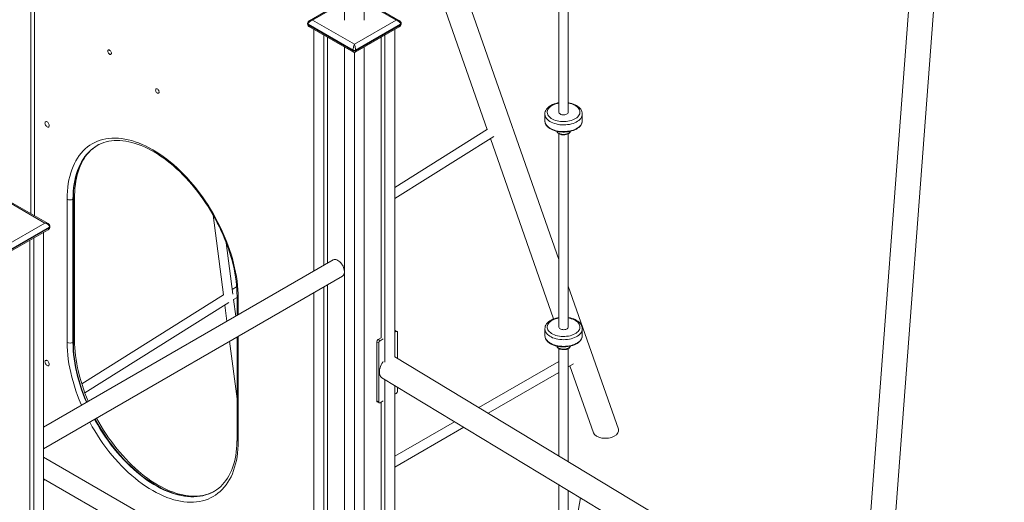
# Model space of a CAD drawing. Units: millimetres. Extents: x 2939 to 23321, y 5406 to 19510.
# Drawn here: x 21095 to 22780, y 10104 to 10929 of the extents above; entities that cross this region are included whole.
import ezdxf

# ---------------------------------------------------------------- set-up
doc = ezdxf.new("R2010")
doc.units = ezdxf.units.MM
doc.layers.add('AXONOMETRIC', color=7, linetype='Continuous')
doc.layers.add('TIPTAP_DIM', color=9, linetype='Continuous')

# ---------------------------------------------------------------- blocks, each defined once
blk = doc.blocks.new('NW201 P_axonometric')
at = {"layer": 'AXONOMETRIC', "linetype": 'Continuous', "lineweight": 15}
for p, q in [((1517.6, 1607.7), (1626.8, 3056.4)), ((1582.6, 3032.3), (1477, 1632.2)), ((55.9, 3007.3), (55.9, 2359.7)), ((62.2, 3011), (62.2, 2356)), ((62.2, 2356), (62.2, 3002.3)), ((959.5, 2281.2), (707, 3001.8)), ((711.7, 2860.6), (836.9, 2503.4)), ((959.5, 2863.7), (959.5, 2533.1)), ((975.5, 2533.1), (975.5, 2863.7)), ((592.7, 2789.7), (592.7, 2690.4)), ((626.4, 2690.4), (626.4, 2789.7)), ((592.7, 2724.3), (532.6, 2689.6)), ((592.7, 2721.9), (538.1, 2690.4)), ((686.4, 2689.6), (626.4, 2724.3)), ((680.9, 2690.4), (626.4, 2721.9)), ((529.5, 2684.7), (529.5, 2683.9)), ((607.4, 2639), (530.3, 2683.5)), ((530.3, 2683.5), (530.3, 2682.7)), ((530.3, 2682.7), (607.4, 2638.2)), ((532.6, 2679), (608, 2635.5)), ((538.1, 2690.4), (609.5, 2649.2)), ((609.5, 2649.2), (680.9, 2690.4)), ((611, 2635.5), (686.4, 2679)), ((688.7, 2683.5), (611.6, 2639)), ((611.6, 2638.2), (688.7, 2682.7)), ((688.7, 2682.7), (688.7, 2683.5)), ((689.6, 2683.9), (689.6, 2684.7)), ((540.2, 2674.6), (540.2, 2261.5)), ((557.2, 2664.8), (557.2, 2271.3)), ((661.9, 2664.8), (661.9, 2105.3)), ((678.8, 2674.6), (678.8, 2114.5)), ((563.6, 2661.1), (563.6, 2274.9)), ((655.5, 2661.1), (655.5, 2147.4)), ((592.6, 2644.4), (592.6, 1300)), ((607.4, 2638.2), (607.4, 2639)), ((609.5, 2635.1), (609.5, 1309.9)), ((611.6, 2639), (611.6, 2638.2)), ((626.5, 2644.4), (626.5, 1319.7)), ((935.5, 2529.8), (935.5, 2518.4)), ((935.5, 2529.7), (935.5, 2529.8)), ((999.5, 2518.4), (999.5, 2529.8)), ((999.5, 2529.8), (999.5, 2529.7)), ((837.6, 2503.8), (678.8, 2404.3)), ((959.5, 2496.2), (959.5, 2165.6)), ((975.5, 2165.6), (975.5, 2496.2)), ((678.8, 2385.4), (848.4, 2491.7)), ((842.3, 2487.9), (950.4, 2179.4)), ((169.8, 2476.1), (169.4, 2475.9)), ((79.9, 2343.5), (8.5, 2384.7)), ((85.4, 2342.7), (10, 2386.2)), ((118.1, 2139.4), (118.1, 2384.3)), ((128.7, 2384.7), (128, 2384.3)), ((128, 2384.3), (128, 2139.4)), ((128.7, 2139.8), (128.7, 2384.7)), ((130.7, 2142.6), (130.7, 2387.6)), ((8.5, 2302.2), (79.9, 2343.5)), ((368.2, 2356.7), (385.7, 2220.6)), ((10, 2288.5), (85.4, 2332)), ((87.7, 2336.5), (10.6, 2292)), ((10.6, 2291.2), (87.7, 2335.7)), ((77.8, 2327.6), (77.8, 1239.6)), ((87.7, 2335.7), (87.7, 2336.5)), ((88.6, 2336.9), (88.6, 2337.7)), ((54.4, 2314.2), (54.4, 1272.1)), ((60.8, 2317.8), (60.8, 1230.2)), ((401.7, 2221.8), (390.4, 2309.6)), ((573.2, 2280.5), (77.8, 1994.5)), ((77.8, 1957.5), (589.2, 2252.8)), ((408.1, 2234.6), (400.7, 2230)), ((540.2, 2224.5), (540.2, 1615.9)), ((557.2, 2234.3), (557.2, 1606.1)), ((563.6, 2238), (563.6, 1606.9)), ((1061.3, 1990.9), (975.5, 2235.6)), ((385.7, 2220.6), (143.1, 2068.6)), ((148.5, 2053), (395, 2207.6)), ((402.9, 2212.5), (408.8, 2216.2)), ((406.6, 2184.3), (402.9, 2212.5)), ((408.8, 2218.2), (408.8, 2185.6)), ((410.8, 2215.3), (410.8, 2186.8)), ((388, 2203.2), (391.6, 2175.6)), ((678.8, 2160.4), (679, 2160.3)), ((678.8, 2159.4), (681.1, 2158.1)), ((678.8, 2156.8), (681.1, 2158.1)), ((682.6, 2158.2), (679, 2160.3)), ((683.2, 2156.9), (683.2, 2112.1)), ((935.5, 2162.4), (935.5, 2150.9)), ((999.5, 2150.9), (999.5, 2162.4)), ((999.5, 2162.4), (999.5, 2162.2)), ((128.7, 2139.8), (128, 2139.4)), ((396, 2141.2), (408.8, 2042.5)), ((408.8, 2148.6), (408.8, 1973.2)), ((410.8, 2149.8), (410.8, 1970.4)), ((647.8, 2140.5), (651.4, 2138.5)), ((647.8, 2039.3), (647.8, 2140.5)), ((650, 2144.2), (655.5, 2147.4)), ((650, 2144.2), (653.5, 2142.2)), ((653.5, 2142.2), (659, 2145.4)), ((651.4, 2037.2), (651.4, 2138.5)), ((959.5, 2128.8), (959.5, 1945.1)), ((975.5, 1935.4), (975.5, 2128.8)), ((1721.6, 1484.3), (678.8, 2114.8)), ((959.5, 2106.6), (822.8, 2027.7)), ((975.5, 2097.4), (984.6, 2102.6)), ((978.5, 2099.1), (1018.6, 1984.7)), ((656.6, 2078.8), (999.7, 1871.4)), ((661.9, 2075.6), (661.9, 1340.3)), ((838.5, 2018.3), (959.5, 2088.1)), ((678.8, 2065.4), (678.8, 1350.2)), ((683.2, 2062.7), (683.2, 2055.6)), ((647.8, 2039.3), (651.4, 2037.2)), ((659, 2039.2), (653.5, 2036)), ((681.1, 2051.9), (678.8, 2050.6)), ((648.5, 2037.9), (652, 2035.9)), ((655.5, 2037.2), (655.5, 1336.6)), ((781, 2003.6), (678.8, 1944.6)), ((678.8, 1926.1), (796.7, 1994.1)), ((77.8, 1942.8), (540.2, 1675.9)), ((77.8, 1906.1), (540.2, 1639.1)), ((77.8, 1902.9), (80.5, 1904.5)), ((80.5, 1904.5), (147.7, 1865.7)), ((959.5, 1895.6), (959.5, 1798.2)), ((369.1, 1884.3), (369.4, 1884.5)), ((996.3, 1873.4), (946.4, 1579.7)), ((975.5, 1798.2), (975.5, 1886)), ((1003, 1869.4), (1347, 1661.4))]:
    blk.add_line(p, q, dxfattribs=at)
at = {"layer": 'AXONOMETRIC', "linetype": 'Continuous', "lineweight": 15, "flags": 128}
for points in [[(187.8, 2637.5), (187.9, 2638.4), (188.3, 2639.1), (188.9, 2639.5), (189.7, 2639.6), (190.5, 2639.3), (191.4, 2638.7), (192.3, 2637.9), (193, 2636.8), (193.5, 2635.7), (193.7, 2634.5), (193.7, 2633.5), (193.5, 2632.7), (193, 2632.1), (192.3, 2631.9), (191.4, 2632), (190.5, 2632.4), (189.7, 2633.1), (188.9, 2634.1), (188.3, 2635.2), (187.9, 2636.4), (187.8, 2637.5)], [(269.5, 2571), (269.6, 2571.9), (270, 2572.6), (270.6, 2573), (271.4, 2573.1), (272.2, 2572.8), (273.1, 2572.2), (274, 2571.4), (274.7, 2570.3), (275.2, 2569.2), (275.4, 2568), (275.4, 2567), (275.2, 2566.2), (274.7, 2565.6), (274, 2565.4), (273.1, 2565.5), (272.2, 2565.9), (271.4, 2566.6), (270.6, 2567.6), (270, 2568.7), (269.6, 2569.9), (269.5, 2571)], [(959.5, 2549.3), (957, 2548.9), (954, 2548.1), (951.2, 2547.2), (948.5, 2546.1), (946, 2544.8), (943.7, 2543.4), (941.6, 2541.8), (939.8, 2540), (938.3, 2538.2), (937.1, 2536.2), (936.3, 2534.1), (935.7, 2532), (935.5, 2530), (935.6, 2529.7)], [(959.5, 2548.6), (957.2, 2548.1), (954.4, 2547.3), (951.7, 2546.4), (949.2, 2545.3), (946.9, 2544), (945, 2542.6), (943.2, 2541.1), (941.8, 2539.5), (940.8, 2537.8), (940, 2536), (939.6, 2534.2), (939.6, 2532.4), (939.9, 2530.6), (940.5, 2528.8), (941.5, 2527.1), (942.8, 2525.5), (944.5, 2523.9), (946.4, 2522.5), (948.6, 2521.2), (951, 2520), (953.6, 2519.1), (956.4, 2518.2)], [(956.4, 2518.2), (959.4, 2517.6), (962.4, 2517.2), (965.6, 2517), (968.7, 2516.9), (971.8, 2517.1), (974.9, 2517.5), (977.9, 2518.1), (980.7, 2518.8), (983.4, 2519.8), (985.9, 2520.9), (988.1, 2522.1), (990.1, 2523.5), (991.8, 2525), (993.2, 2526.7), (994.3, 2528.4), (995.1, 2530.1), (995.5, 2531.9), (995.5, 2533.7), (995.2, 2535.5), (994.6, 2537.3), (993.6, 2539), (992.3, 2540.7), (990.6, 2542.2), (988.7, 2543.7), (986.5, 2545), (984.1, 2546.1), (981.5, 2547.1), (978.6, 2547.9), (975.7, 2548.5), (975.5, 2548.6)], [(999.5, 2529.6), (999.5, 2530.2), (999.3, 2532.2), (998.8, 2534.2), (998, 2536.2), (996.9, 2538), (995.5, 2539.8), (993.8, 2541.5), (991.8, 2543.1), (989.6, 2544.6), (987.2, 2545.9), (984.5, 2547), (981.7, 2548), (978.8, 2548.7), (975.8, 2549.3), (975.5, 2549.4)], [(954.9, 2512.9), (951.9, 2513.7), (949, 2514.7), (946.4, 2515.9), (944, 2517.3), (941.9, 2518.8), (940, 2520.4), (938.5, 2522.1), (937.2, 2523.9), (936.3, 2525.8), (935.8, 2527.7), (935.5, 2529.6), (935.5, 2529.7)], [(999.5, 2529.7), (999.4, 2528.1), (998.9, 2526.2), (998.1, 2524.3), (996.9, 2522.5), (995.4, 2520.8), (993.6, 2519.1), (991.6, 2517.6), (989.2, 2516.2), (986.6, 2515), (983.9, 2513.9), (980.9, 2513), (977.8, 2512.3), (974.5, 2511.8), (971.2, 2511.5), (967.9, 2511.3), (964.6, 2511.4), (961.2, 2511.7), (958, 2512.2), (954.9, 2512.9)], [(959.5, 2533.1), (959.6, 2532.7), (959.9, 2531.7), (960.6, 2530.8), (961.6, 2530), (962.9, 2529.3), (964.4, 2528.8)], [(964.4, 2528.8), (966, 2528.5), (967.7, 2528.5), (969.5, 2528.6), (971.1, 2528.9), (972.5, 2529.5), (973.8, 2530.2), (974.7, 2531), (975.3, 2532), (975.5, 2532.9), (975.5, 2533.1)], [(80.1, 2514.3), (80.2, 2515.4), (80.6, 2516.2), (81.2, 2516.7), (81.9, 2517), (82.8, 2516.9), (83.8, 2516.5), (84.8, 2515.8), (85.6, 2514.8), (86.4, 2513.7), (87, 2512.5), (87.4, 2511.2), (87.5, 2510), (87.4, 2509), (87, 2508.2), (86.4, 2507.6), (85.6, 2507.4), (84.8, 2507.5), (83.8, 2507.9), (82.8, 2508.6), (81.9, 2509.5), (81.2, 2510.7), (80.6, 2511.9), (80.2, 2513.1), (80.1, 2514.3)], [(935.5, 2518.4), (935.5, 2518.2), (935.8, 2516.2), (936.3, 2514.3), (937.2, 2512.5), (938.5, 2510.7), (940, 2509), (941.9, 2507.4), (944, 2505.9), (946.4, 2504.5), (949, 2503.3), (951.9, 2502.3), (954.9, 2501.4)], [(935.6, 2518.5), (935.6, 2517.4), (935.9, 2515.5), (936.5, 2513.6), (937.4, 2511.7), (938.7, 2510), (940.2, 2508.3), (942, 2506.7), (944, 2505.2), (946.3, 2503.9), (948.8, 2502.7), (951.5, 2501.6), (954.3, 2500.8), (955.2, 2500.5)], [(954.9, 2501.4), (958, 2500.7), (961.2, 2500.3), (964.6, 2500), (967.9, 2499.9), (971.2, 2500), (974.5, 2500.4), (977.8, 2500.9), (980.9, 2501.6), (983.9, 2502.5), (986.6, 2503.6), (989.2, 2504.8), (991.6, 2506.2), (993.6, 2507.7), (995.4, 2509.3), (996.9, 2511.1), (998.1, 2512.9), (998.9, 2514.7), (999.4, 2516.7), (999.5, 2518.4)], [(955.2, 2500.5), (956.7, 2500.2), (959.8, 2499.6), (962.9, 2499.3), (966.1, 2499.1), (969.2, 2499.1), (972.4, 2499.3), (975.5, 2499.7), (978.5, 2500.2), (981.5, 2501), (984.3, 2501.9), (986.9, 2502.9), (989.4, 2504.2), (991.6, 2505.6), (993.6, 2507.1), (995.4, 2508.8), (996.8, 2510.5), (998, 2512.4), (998.8, 2514.3), (999.4, 2516.2), (999.5, 2518.2), (999.5, 2518.8)], [(955.8, 2500.4), (955.9, 2500.2), (956.4, 2499), (957.3, 2498), (958.4, 2497), (959.8, 2496.1), (961.4, 2495.4), (963.1, 2494.8), (964.1, 2494.6), (966, 2494.3), (967.9, 2494.3), (969.9, 2494.4), (971.7, 2494.7), (973.5, 2495.3), (975.2, 2496), (976.6, 2496.9), (977.8, 2498), (978.7, 2499.1), (979.2, 2500.2), (979.3, 2500.4)], [(955.9, 2500.3), (956, 2500.1), (956.8, 2498.9), (957.9, 2497.9), (959.3, 2497), (960.9, 2496.3), (962.8, 2495.7)], [(962.8, 2495.7), (964.8, 2495.3), (966.8, 2495.1), (968.9, 2495.2), (971, 2495.4), (972.9, 2495.9), (974.7, 2496.5), (976.3, 2497.3), (977.6, 2498.2), (978.6, 2499.3), (979.2, 2500.4)], [(118.1, 2384.3), (118.2, 2391.3), (118.6, 2398), (119.2, 2404.6), (120.1, 2411), (121.2, 2417.2), (122.6, 2423.2), (124.2, 2429.1), (126, 2434.6), (128.1, 2440), (130.4, 2445.1), (133, 2450), (135.7, 2454.6), (138.7, 2459), (141.9, 2463), (145.3, 2466.8), (149, 2470.3), (152.8, 2473.6), (156.8, 2476.5), (161, 2479.1), (165.3, 2481.4), (169.9, 2483.4), (174.6, 2485.1), (179.4, 2486.5), (184.4, 2487.6), (189.5, 2488.3), (194.8, 2488.7), (200.2, 2488.8), (205.7, 2488.6), (211.3, 2488), (216.9, 2487.1), (222.7, 2485.9), (228.5, 2484.4), (234.4, 2482.6), (240.4, 2480.5), (246.4, 2478), (252.4, 2475.3), (258.4, 2472.2), (264.5, 2468.9), (270.5, 2465.2), (276.5, 2461.3), (282.6, 2457.1), (288.5, 2452.7), (294.5, 2447.9), (300.4, 2443), (306.2, 2437.7), (312, 2432.3), (317.7, 2426.6), (323.3, 2420.7), (328.7, 2414.6), (334.1, 2408.3), (339.4, 2401.8), (344.5, 2395.1), (349.5, 2388.3), (354.4, 2381.3), (359.1, 2374.2), (363.6, 2367), (368, 2359.6), (372.1, 2352.2), (376.2, 2344.6), (380, 2337), (383.6, 2329.3), (387, 2321.6), (390.2, 2313.8), (393.2, 2306), (396, 2298.2), (398.5, 2290.4), (400.8, 2282.6), (402.9, 2274.8), (404.7, 2267.1), (406.4, 2259.4), (407.7, 2251.8), (408.8, 2244.3), (409.7, 2236.9), (410.3, 2229.6), (410.7, 2222.4), (410.8, 2215.3)], [(169.7, 2476.1), (172.5, 2477.6), (176.6, 2479.5), (180.8, 2481), (185.1, 2482.3), (189.5, 2483.3), (194.1, 2484.1), (198.8, 2484.5), (203.6, 2484.7), (208.5, 2484.5), (213.5, 2484.1), (218.5, 2483.5), (223.7, 2482.5), (228.9, 2481.3), (234.2, 2479.8), (239.6, 2478), (245, 2475.9), (250.4, 2473.6), (255.9, 2471), (261.4, 2468.2), (266.9, 2465.1), (272.5, 2461.7), (278, 2458.1), (283.5, 2454.2), (289, 2450.1), (294.5, 2445.8), (300, 2441.2), (305.3, 2436.4), (310.7, 2431.4), (316, 2426.2), (321.2, 2420.8), (326.3, 2415.3), (331.3, 2409.5), (336.2, 2403.5), (341.1, 2397.4), (345.8, 2391.2), (350.4, 2384.8), (354.8, 2378.3), (359.2, 2371.6), (363.4, 2364.9), (367.4, 2358), (371.3, 2351.1), (375, 2344.1), (378.5, 2337), (381.9, 2329.8), (385.1, 2322.6), (388.1, 2315.4), (390.9, 2308.2), (393.5, 2301), (396, 2293.7), (398.2, 2286.5), (400.2, 2279.3), (402, 2272.1), (403.6, 2265), (405, 2258), (406.2, 2251), (407.1, 2244.1), (407.9, 2237.3), (408.4, 2230.6), (408.7, 2224.1), (408.8, 2218.2)], [(169.4, 2475.9), (166.3, 2474), (162.4, 2471.2), (158.6, 2468.1), (155, 2464.7), (151.6, 2461.1), (148.4, 2457.1), (145.5, 2452.9), (142.7, 2448.4), (140.2, 2443.7), (137.9, 2438.7), (135.9, 2433.5), (134, 2428.1), (132.4, 2422.4), (131.1, 2416.5), (130, 2410.4), (129.1, 2404.2), (128.5, 2397.7), (128.1, 2391.1), (128, 2384.3)], [(128.7, 2384.7), (128.8, 2391.5), (129.2, 2398.1), (129.8, 2404.6), (130.7, 2410.8), (131.8, 2416.9), (133.1, 2422.8), (134.7, 2428.5), (136.6, 2433.9), (138.6, 2439.1), (140.9, 2444.1), (143.4, 2448.8), (146.2, 2453.3), (149.1, 2457.5), (152.3, 2461.5), (155.7, 2465.1), (159.3, 2468.5), (163.1, 2471.6), (167, 2474.4), (170.2, 2476.4)], [(130.7, 2387.6), (130.8, 2390.9), (131, 2397.2), (131.4, 2403.3), (132.1, 2409.2), (132.9, 2414.9), (134, 2420.5), (135.3, 2425.9), (136.8, 2431.1), (138.4, 2436), (140.3, 2440.8), (142.4, 2445.4), (144.6, 2449.7), (147.1, 2453.8), (149.7, 2457.7), (152.6, 2461.3), (155.6, 2464.7), (158.8, 2467.9), (162.1, 2470.8), (165.7, 2473.5), (169.4, 2475.9), (169.8, 2476.1)], [(573.2, 2280.5), (573.6, 2280.7), (575, 2281.2), (576.4, 2281.3), (578, 2281), (579.7, 2280.5), (581.4, 2279.6), (583.1, 2278.5), (584.7, 2277.1), (586.3, 2275.5), (587.7, 2273.6), (589, 2271.6), (590.2, 2269.5), (591.1, 2267.4), (591.8, 2265.2), (592.3, 2263), (592.5, 2261), (592.5, 2259), (592.2, 2257.3), (591.7, 2255.7), (591, 2254.4), (590, 2253.3), (589.2, 2252.8)], [(959.5, 2181.9), (957.4, 2181.5), (954.4, 2180.8), (951.6, 2179.9), (948.9, 2178.8), (946.3, 2177.6), (944, 2176.2), (941.9, 2174.6), (940, 2172.8), (938.5, 2171), (937.2, 2169), (936.3, 2167), (935.8, 2164.9), (935.6, 2162.8), (935.6, 2162.3)], [(959.5, 2181.1), (959.2, 2181.1), (956.3, 2180.4), (953.5, 2179.6), (950.9, 2178.6), (948.4, 2177.5), (946.3, 2176.1), (944.4, 2174.7), (942.8, 2173.2), (941.5, 2171.5), (940.5, 2169.8), (939.8, 2168), (939.6, 2166.2), (939.6, 2164.4), (940, 2162.6), (940.8, 2160.8), (941.9, 2159.1), (943.3, 2157.5)], [(943.3, 2157.5), (945.1, 2156), (947.1, 2154.6), (949.3, 2153.4), (951.8, 2152.3), (954.5, 2151.3), (957.4, 2150.6), (960.4, 2150), (963.4, 2149.6), (966.6, 2149.5), (969.7, 2149.5), (972.8, 2149.8), (975.9, 2150.2), (978.8, 2150.8), (981.6, 2151.7), (984.2, 2152.7), (986.6, 2153.8), (988.8, 2155.1), (990.7, 2156.6), (992.3, 2158.1), (993.6, 2159.8), (994.6, 2161.5), (995.2, 2163.3), (995.5, 2165.1), (995.5, 2166.9), (995, 2168.7), (994.3, 2170.4), (993.2, 2172.1), (991.8, 2173.8), (990, 2175.3), (988, 2176.7), (985.8, 2177.9), (983.3, 2179), (980.6, 2179.9), (977.7, 2180.7), (975.5, 2181.1)], [(999.5, 2162.2), (999.5, 2162.5), (999.4, 2164.5), (998.9, 2166.5), (998.1, 2168.5), (997, 2170.3), (995.7, 2172.1), (994, 2173.9), (992.1, 2175.5), (989.9, 2176.9), (987.5, 2178.2), (984.9, 2179.4), (982.1, 2180.4), (979.2, 2181.2), (976.2, 2181.8), (975.5, 2181.9)], [(999.5, 2162.2), (999.4, 2160.5), (998.9, 2158.6), (998, 2156.7), (996.8, 2154.9), (995.3, 2153.2), (993.5, 2151.5), (991.4, 2150), (989, 2148.7), (986.4, 2147.5), (983.6, 2146.4), (980.6, 2145.5), (977.5, 2144.8), (974.3, 2144.3), (971, 2144), (967.6, 2143.9), (964.3, 2144), (961, 2144.3), (957.7, 2144.8), (954.6, 2145.5), (951.6, 2146.3), (948.8, 2147.4), (946.2, 2148.6), (943.8, 2150), (941.7, 2151.5), (939.9, 2153.1)], [(960.6, 2163.3), (961.7, 2162.5), (963, 2161.9), (964.5, 2161.4), (966.1, 2161.1), (967.9, 2161), (969.6, 2161.2), (971.2, 2161.5), (972.6, 2162.1), (973.8, 2162.8), (974.8, 2163.6), (975.3, 2164.6), (975.5, 2165.6), (975.5, 2165.6)], [(151.7, 2037.2), (149.1, 2043.4), (146.2, 2051), (143.4, 2058.7), (140.9, 2066.3), (138.6, 2073.9), (136.6, 2081.5), (134.7, 2089.1), (133.1, 2096.6), (131.8, 2104), (130.7, 2111.4), (129.8, 2118.7), (129.2, 2125.8), (128.8, 2132.9), (128.7, 2139.8)], [(154.3, 2038.6), (151.4, 2045.4), (148.6, 2052.6), (146, 2059.9), (143.6, 2067.1), (141.3, 2074.4), (139.3, 2081.6), (137.5, 2088.7), (135.9, 2095.8), (134.5, 2102.9), (133.4, 2109.8), (132.4, 2116.7), (131.7, 2123.5), (131.1, 2130.2), (130.8, 2136.8), (130.7, 2142.6)], [(939.9, 2141.7), (941.7, 2140), (943.8, 2138.5), (946.2, 2137.2), (948.8, 2136), (951.6, 2134.9), (954.6, 2134), (957.7, 2133.4), (961, 2132.9), (964.3, 2132.6), (967.6, 2132.5), (971, 2132.6), (974.3, 2132.9), (977.5, 2133.4), (980.6, 2134.1), (983.6, 2135), (986.4, 2136), (989, 2137.2), (991.4, 2138.6), (993.5, 2140.1), (995.3, 2141.7), (996.8, 2143.5), (998, 2145.3), (998.9, 2147.1), (999.4, 2149.1), (999.5, 2150.9)], [(940.2, 2140.8), (941.1, 2139.9), (943.1, 2138.4), (945.3, 2137), (947.7, 2135.7), (950.3, 2134.6), (953, 2133.7), (955.9, 2132.9), (959, 2132.3), (962.1, 2131.9), (965.2, 2131.7), (968.4, 2131.6), (971.6, 2131.8), (974.7, 2132.1), (977.8, 2132.6), (980.7, 2133.3), (983.6, 2134.2), (986.2, 2135.2), (988.7, 2136.4), (991, 2137.7), (993.1, 2139.2), (994.9, 2140.9), (996.5, 2142.6), (997.7, 2144.4), (998.6, 2146.3), (999.3, 2148.3), (999.5, 2150.2), (999.5, 2151.1)], [(142.5, 2031.8), (141.9, 2033.2), (138.7, 2040.9), (135.7, 2048.7), (133, 2056.6), (130.4, 2064.4), (128.1, 2072.2), (126, 2079.9), (124.2, 2087.6), (122.6, 2095.3), (121.2, 2102.9), (120.1, 2110.4), (119.2, 2117.8), (118.6, 2125.1), (118.2, 2132.3), (118.1, 2139.4)], [(128, 2139.4), (128.1, 2132.5), (128.5, 2125.4), (129.1, 2118.3), (130, 2111), (131.1, 2103.6), (132.4, 2096.2), (134, 2088.7), (135.9, 2081.1), (137.9, 2073.5), (140.2, 2065.9), (142.7, 2058.3), (145.5, 2050.6), (148.4, 2043), (151, 2036.8)], [(955.8, 2132.9), (955.9, 2132.6), (956.6, 2131.4), (957.5, 2130.3), (958.1, 2129.7), (959.5, 2128.8), (961, 2128), (962.8, 2127.5), (964.6, 2127.1), (966.5, 2126.9), (968.5, 2126.9), (970.4, 2127), (972.3, 2127.4), (974, 2128), (975.6, 2128.8), (977, 2129.7), (978.1, 2130.9), (978.9, 2132), (979.3, 2133)], [(955.9, 2132.9), (956.3, 2132.2), (957.2, 2131.1)], [(957.2, 2131.1), (958.4, 2130.1), (959.9, 2129.3), (961.6, 2128.6), (963.5, 2128.1), (965.5, 2127.8), (967.6, 2127.7), (969.7, 2127.8), (971.7, 2128.1), (973.6, 2128.6), (975.3, 2129.3), (976.8, 2130.2), (978, 2131.2), (978.8, 2132.3), (979.2, 2132.9)], [(80.1, 2106), (80.2, 2107.1), (80.6, 2107.9), (81.2, 2108.5), (81.9, 2108.7), (82.8, 2108.6), (83.8, 2108.2), (84.8, 2107.5), (85.6, 2106.5), (86.4, 2105.4), (87, 2104.2), (87.4, 2102.9), (87.5, 2101.8), (87.4, 2100.7), (87, 2099.9), (86.4, 2099.4), (85.6, 2099.1), (84.8, 2099.2), (83.8, 2099.6), (82.8, 2100.3), (81.9, 2101.3), (81.2, 2102.4), (80.6, 2103.6), (80.2, 2104.9), (80.1, 2106)], [(659, 2106.7), (658.2, 2105.5), (656.7, 2103.2), (655.4, 2100.7), (654.3, 2098.2), (653.5, 2095.7), (652.8, 2093.2), (652.4, 2090.8), (652.3, 2088.4), (652.4, 2086.2), (652.8, 2084.2), (653.5, 2082.5), (654.3, 2080.9), (655.4, 2079.7), (656.6, 2078.8)], [(648.5, 2037.9), (648.5, 2037.9), (648.2, 2038.1), (648, 2038.4), (647.9, 2038.8), (647.8, 2039.3)], [(165, 2007.9), (166.3, 2005.5), (170.5, 1998.2), (174.8, 1991), (179.3, 1983.9), (183.9, 1977), (188.7, 1970.2), (193.6, 1963.6), (198.7, 1957.1), (203.9, 1950.8), (209.2, 1944.7), (214.6, 1938.8), (220.1, 1933.1), (225.7, 1927.7), (231.4, 1922.4), (237.1, 1917.4), (242.9, 1912.6), (248.7, 1908.1), (254.6, 1903.9), (260.5, 1899.9), (266.4, 1896.2), (272.4, 1892.8), (278.3, 1889.6), (284.2, 1886.8), (290.1, 1884.3), (295.9, 1882), (301.7, 1880.1), (307.4, 1878.5), (313.1, 1877.2), (318.7, 1876.2), (324.2, 1875.6), (329.6, 1875.2), (334.9, 1875.2), (340.1, 1875.5), (345.2, 1876.1), (350.1, 1877), (354.9, 1878.3), (359.6, 1879.9), (364, 1881.7), (368.4, 1883.9), (369.1, 1884.3)], [(370, 1884.9), (369.1, 1884.3), (364.7, 1882.2), (360.3, 1880.3), (355.6, 1878.7), (350.8, 1877.5), (345.9, 1876.5), (340.8, 1875.9), (335.6, 1875.6), (330.3, 1875.6), (324.9, 1876), (319.4, 1876.6), (313.8, 1877.6), (308.1, 1878.9), (302.4, 1880.5), (296.6, 1882.4), (290.8, 1884.7), (284.9, 1887.2), (279, 1890), (273.1, 1893.2), (267.2, 1896.6), (261.2, 1900.3), (255.3, 1904.3), (249.5, 1908.5), (243.6, 1913), (237.8, 1917.8), (232.1, 1922.8), (226.4, 1928.1), (220.8, 1933.5), (215.3, 1939.2), (209.9, 1945.1), (204.6, 1951.2), (199.4, 1957.5), (194.3, 1964), (189.4, 1970.6), (184.6, 1977.4), (180, 1984.4), (175.5, 1991.4), (171.2, 1998.6), (167, 2005.9), (165.7, 2008.3)], [(370, 1884.9), (367, 1883.2), (362.9, 1881.4), (358.8, 1879.8), (354.4, 1878.5), (350, 1877.5), (345.4, 1876.8), (340.7, 1876.3), (335.9, 1876.2), (331, 1876.3), (326, 1876.7), (321, 1877.4), (315.8, 1878.3), (310.6, 1879.6), (305.3, 1881.1), (299.9, 1882.9), (294.5, 1884.9), (289.1, 1887.2), (283.6, 1889.8), (278.1, 1892.7), (272.6, 1895.8), (267, 1899.2), (261.5, 1902.8), (256, 1906.6), (250.5, 1910.7), (245, 1915.1), (239.6, 1919.6), (234.2, 1924.4), (228.8, 1929.4), (223.6, 1934.6), (218.4, 1940), (213.2, 1945.6), (208.2, 1951.4), (203.3, 1957.3), (198.4, 1963.4), (193.7, 1969.6), (189.1, 1976), (184.7, 1982.6), (180.4, 1989.2), (176.2, 1996), (172.1, 2002.8), (168.3, 2009.8), (168.3, 2009.8)], [(410.8, 1970.4), (410.7, 1963.5), (410.3, 1956.7), (409.7, 1950.1), (408.8, 1943.7), (407.7, 1937.5), (406.4, 1931.5), (404.7, 1925.7), (402.9, 1920.1), (400.8, 1914.7), (398.5, 1909.6), (396, 1904.7), (393.2, 1900.1), (390.2, 1895.8), (387, 1891.7), (383.6, 1887.9), (380, 1884.4), (376.2, 1881.2), (372.1, 1878.2), (368, 1875.6), (363.6, 1873.3), (359.1, 1871.3), (354.4, 1869.6), (349.5, 1868.2), (344.5, 1867.2), (339.4, 1866.4), (334.1, 1866), (328.7, 1865.9), (323.3, 1866.1), (317.7, 1866.7), (312, 1867.6), (306.2, 1868.8), (300.4, 1870.3), (294.5, 1872.1), (288.5, 1874.3), (282.6, 1876.7), (276.5, 1879.5), (270.5, 1882.5), (264.5, 1885.9), (258.4, 1889.5), (252.4, 1893.4), (246.4, 1897.6), (240.4, 1902.1), (234.4, 1906.8), (228.5, 1911.8), (222.7, 1917), (216.9, 1922.5), (211.3, 1928.1), (205.7, 1934), (200.2, 1940.1), (194.8, 1946.4), (189.5, 1952.9), (184.4, 1959.6), (179.4, 1966.4), (174.6, 1973.4), (169.9, 1980.5), (165.3, 1987.8), (161, 1995.1), (156.8, 2002.6), (156.5, 2003)], [(408.8, 1973.2), (408.7, 1969.9), (408.5, 1963.7), (408.1, 1957.6), (407.4, 1951.7), (406.6, 1945.9), (405.5, 1940.4), (404.2, 1935), (402.8, 1929.8), (401.1, 1924.8), (399.2, 1920), (397.1, 1915.5), (394.9, 1911.1), (392.4, 1907), (389.8, 1903.2), (387, 1899.5), (384, 1896.1), (380.8, 1892.9), (377.4, 1890), (373.9, 1887.4), (370.1, 1885), (369.1, 1884.4)], [(1003, 1869.4), (1002.1, 1869.9), (1000.6, 1870.8), (999.7, 1871.4)]]:
    blk.add_lwpolyline(points, dxfattribs=at)
at = {"layer": 'AXONOMETRIC', "linetype": 'Continuous', "lineweight": 15}
for centre, radius, start, end in [((535, 2684.6), 5.58, 114.8632, 178.4682), ((530.9, 2684.8), 1.48, 184.5029, 246.3256), ((535.1, 2684.1), 5.63, 181.5555, 245.0715), ((531, 2684.1), 1.51, 185.7286, 245.6191), ((684, 2684.6), 5.61, 1.4466, 64.4847), ((684, 2684), 5.56, 295.2727, 358.5614), ((688.2, 2684.8), 1.44, 292.7409, 355.9654), ((688.1, 2684.1), 1.51, 294.4198, 353.7711), ((609.5, 2643.1), 4.61, 242.6102, 297.3905), ((609.5, 2642.3), 4.61, 242.6102, 297.3905), ((609.5, 2638.1), 3, 239.4364, 300.5237), ((123, 2393.9), 10.8, 242.6094, 297.3904), ((127.2, 2388), 3.52, 294.3771, 354.2766), ((83, 2337.6), 5.61, 1.4476, 64.4837), ((83, 2337.1), 5.56, 295.2742, 358.5595), ((87.2, 2337.8), 1.4, 291.7366, 356.9697), ((87.1, 2337.1), 1.51, 294.4204, 353.769), ((412.1, 2218.4), 3.31, 183.5396, 247.7691), ((681.9, 2157.1), 1.31, 350.7859, 129.2014), ((948.7, 2162.9), 13.2, 182.4918, 227.9065), ((962.8, 2165.7), 3.23, 181.6346, 228.3893), ((127.2, 2143), 3.52, 294.3754, 354.2925), ((652.4, 2140.3), 4.61, 122.6067, 177.3939), ((656, 2138.3), 4.61, 122.6067, 177.3939), ((948.6, 2151.4), 13, 181.8868, 228.1376), ((949.9, 2151.4), 14.4, 181.2143, 227.2636), ((123, 2148.9), 10.8, 242.6094, 297.3904), ((678.6, 2055.8), 4.61, 302.6042, 357.3952), ((652.7, 2037), 1.31, 170.7862, 309.205), ((412.3, 1973.6), 3.52, 185.6943, 245.6266)]:
    blk.add_arc(centre, radius, start, end, dxfattribs=at)
for centre, major_axis, ratio, start_param, end_param in [((538.1, 2684.7), (7.59, 2.46), 0.699201, 1.348131, 2.918927), ((538.1, 2683.9), (7.59, 2.46), 0.699201, 2.918927, 3.704406), ((538.1, 2684.7), (7.59, -2.46), 0.699201, 1.793462, 2.572309), ((680.9, 2684.7), (7.59, 2.46), 0.699201, 0.56564, 1.348131), ((680.9, 2684.7), (7.59, -2.46), 0.699201, 0.222666, 1.793462), ((680.9, 2683.9), (7.59, -2.46), 0.699201, 5.720371, 6.505851), ((609.5, 2643.5), (1.38, 7.26), 0.221899, 0.708019, 2.278815), ((609.5, 2643.5), (-1.38, 7.26), 0.221899, 4.00437, 5.575167), ((609.5, 2642.7), (1.38, 7.26), 0.221899, 2.278815, 3.062894), ((609.5, 2642.7), (-1.38, 7.26), 0.221899, 3.221853, 4.00437), ((79.9, 2337.7), (7.59, 2.46), 0.699201, 0.56564, 1.348131), ((79.9, 2337.7), (7.59, -2.46), 0.699201, 0.222666, 1.793462), ((79.9, 2336.9), (7.59, -2.46), 0.699201, 5.720371, 6.505851), ((1040, 1987.8), (21.7, 1), 0.575632, 3.312196, 6.453789)]:
    blk.add_ellipse(centre, major_axis=major_axis, ratio=ratio, start_param=start_param, end_param=end_param, dxfattribs=at)

msp = doc.modelspace()

# ---------------------------------------------------------------- block references
at = {"layer": 'TIPTAP_DIM'}
msp.add_blockref('NW201 P_axonometric', (21058.2, 8237.7), dxfattribs=at)

doc.saveas('drawing.dxf')
